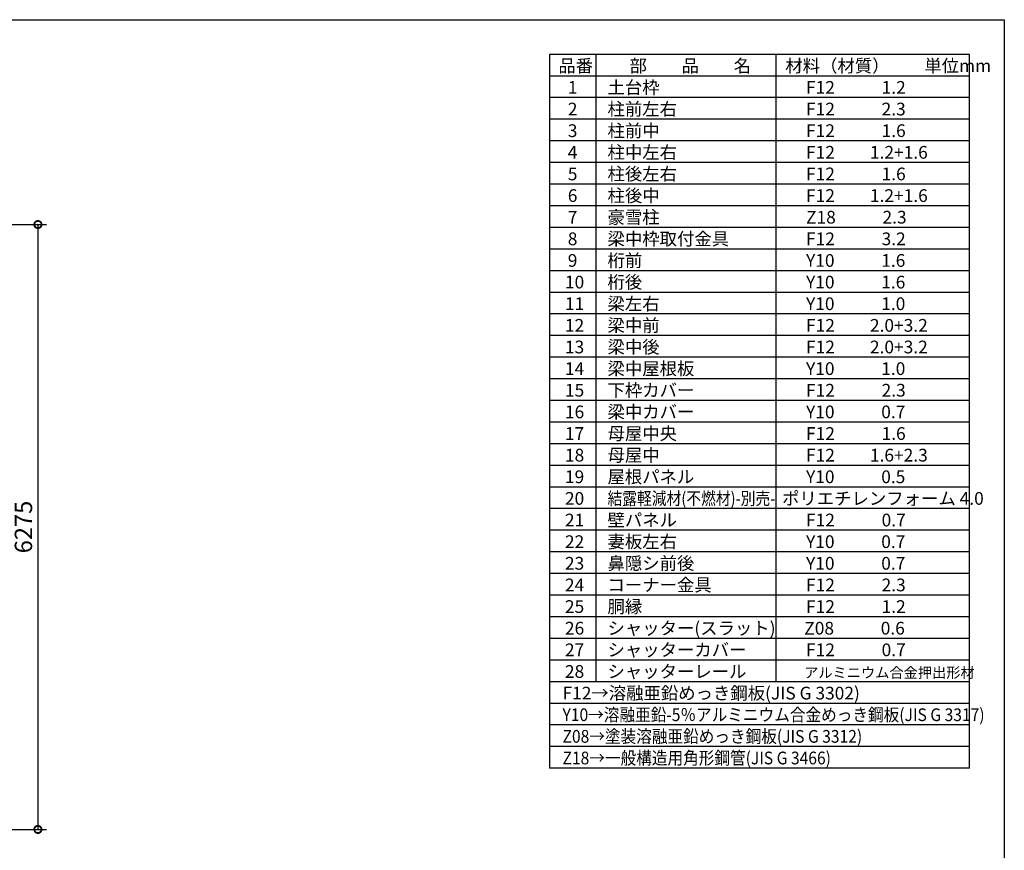
# Model space of a CAD drawing. Extents: x -35008 to -10877, y -2824 to 14162.
# Drawn here: x -21086 to -10877, y 5545 to 14162 of the extents above; entities that cross this region are included whole.
import ezdxf

# ---------------------------------------------------------------- set-up
doc = ezdxf.new("R2010")
doc.units = 0
doc.header["$LTSCALE"] = 20
doc.header["$PDMODE"] = 3
doc.header["$PDSIZE"] = 2
doc.layers.get('0').update_dxf_attribs({"linetype": 'CONTINUOUS'})
doc.layers.get('DEFPOINTS').update_dxf_attribs({"linetype": 'CONTINUOUS'})
for name, color, linetype in [('仕様書枠', 230, 'CONTINUOUS'), ('寸法', 4, 'CONTINUOUS'), ('文字', 7, 'CONTINUOUS'), ('部品1', 7, 'CONTINUOUS')]:
    doc.layers.add(name, color=color, linetype=linetype)
doc.styles.add('STYLE1', font='isocp.shx', dxfattribs={"bigfont": 'bigfont.shx'})
doc.dimstyles.new('INABA_S60G', dxfattribs={"dimscale": 60, "dimtxt": 3, "dimasz": 2.5, "dimexe": 1.5, "dimexo": 0.5, "dimgap": 1, "dimtad": 3, "dimdec": 1, "dimdsep": 46, "dimtxsty": 'STYLE1', "dimblk1": 'DOTSMALL', "dimblk2": 'DOTSMALL', "dimsah": 1, "dimcen": 0, "dimclrt": 7, "dimadec": 0, "dimazin": 0, "dimtfac": 1, "dimtdec": 4, "dimtix": 1, "dimtmove": 0, "dimatfit": 3, "dimldrblk": 'DOTSMALL', "dimfxl": 1, "dimtolj": 1, "dimtzin": 0, "dimarcsym": 0})

# ---------------------------------------------------------------- blocks, each defined once
blk = doc.blocks.new('_DOTSMALL')
at = {"color": 0, "linetype": 'ByBlock', "ltscale": 50, "const_width": 0.5}
blk.add_lwpolyline([(-0.0625, 0, 1), (0.0625, 0, 1)], format="xyb", close=True, dxfattribs=at)
blk = doc.blocks.new('*D23')
at = {"layer": 'DEFPOINTS', "color": 0, "ltscale": 50}
for p in [(-22378, 12037), (-22374, 5762), (-20897, 5762)]:
    blk.add_point(p, dxfattribs=at)
at = {"layer": '寸法', "color": 0, "lineweight": -2, "ltscale": 50}
for p, q in [((-22348, 12037), (-20807, 12037)), ((-20897, 12037), (-20897, 5762)), ((-22344, 5762), (-20807, 5762))]:
    blk.add_line(p, q, dxfattribs=at)
at = {"layer": '寸法', "color": 0, "lineweight": -2, "ltscale": 50, "xscale": 150, "yscale": 150, "zscale": 150}
for p, rotation in [((-20897, 12037), 90), ((-20897, 5762), 270)]:
    blk.add_blockref('_DOTSMALL', p, dxfattribs=dict(at, rotation=rotation))
at = {"layer": '寸法', "color": 7, "ltscale": 50, "insert": (-21047, 8899), "char_height": 180, "attachment_point": 5, "rotation": 90, "style": 'STYLE1'}
blk.add_mtext('\\A1;6275', dxfattribs=at)

msp = doc.modelspace()

# ---------------------------------------------------------------- linework, layer by layer
at = {"layer": '仕様書枠', "ltscale": 50}
for p, q in [((-35007.62, 14162), (-10876.82, 14162)), ((-10876.82, 14162), (-10876.82, -2496.4))]:
    msp.add_line(p, q, dxfattribs=at)
at = {"layer": '文字', "color": 7, "ltscale": 50}
for p, q in [((-13245.86, 13802), (-13245.86, 7294.4)), ((-11236.82, 6396.8), (-11236.82, 13802)), ((-11236.82, 11333.6), (-15592.82, 11333.6)), ((-11236.82, 11109.2), (-15592.82, 11109.2)), ((-11236.82, 10884.8), (-15592.82, 10884.8)), ((-11236.82, 10660.4), (-15592.82, 10660.4)), ((-11236.82, 10436), (-15592.82, 10436)), ((-11236.82, 10211.6), (-15592.82, 10211.6)), ((-11236.82, 9987.2), (-15592.82, 9987.2))]:
    msp.add_line(p, q, dxfattribs=at)
at = {"layer": '部品1'}
for p, q in [((-15592.82, 13802), (-15592.82, 6396.8)), ((-11236.82, 13802), (-15592.82, 13802)), ((-15113.66, 13802), (-15113.66, 7294.4)), ((-11236.82, 13577.6), (-15592.82, 13577.6)), ((-11236.82, 13353.2), (-15592.82, 13353.2)), ((-11236.82, 13128.8), (-15592.82, 13128.8)), ((-11236.82, 12904.4), (-15592.82, 12904.4)), ((-11236.82, 12680), (-15592.82, 12680)), ((-11236.82, 12455.6), (-15592.82, 12455.6)), ((-11236.82, 12231.2), (-15592.82, 12231.2)), ((-11236.82, 12006.8), (-15592.82, 12006.8)), ((-11236.82, 11782.4), (-15592.82, 11782.4)), ((-11236.82, 11558), (-15592.82, 11558)), ((-11236.82, 9762.8), (-15592.82, 9762.8)), ((-11236.82, 9538.4), (-15592.82, 9538.4)), ((-11236.82, 9314), (-15592.82, 9314)), ((-11236.82, 9089.6), (-15592.82, 9089.6)), ((-11236.82, 8865.2), (-15592.82, 8865.2)), ((-11236.82, 8640.8), (-15592.82, 8640.8)), ((-11236.82, 8416.4), (-15592.82, 8416.4)), ((-11236.82, 8192), (-15592.82, 8192)), ((-11236.82, 7967.6), (-15592.82, 7967.6)), ((-11236.82, 7743.2), (-15592.82, 7743.2)), ((-11236.82, 7518.8), (-15592.82, 7518.8)), ((-11236.82, 7294.4), (-15592.82, 7294.4)), ((-11236.82, 7070), (-15592.82, 7070)), ((-11236.82, 6845.6), (-15592.82, 6845.6)), ((-11236.82, 6621.2), (-15592.82, 6621.2)), ((-11236.82, 6396.8), (-15592.82, 6396.8))]:
    msp.add_line(p, q, dxfattribs=at)

# ---------------------------------------------------------------- texts
at = {"layer": '文字', "color": 7, "ltscale": 50, "style": 'STYLE1'}
for s, height, p in [('品番', 132, (-15500.13, 13617.75)), ('部\u3000\u3000品\u3000\u3000名', 132, (-14762.98, 13617.75)), ('材料（材質）\u3000\u3000単位mm', 132, (-13147.39, 13617.75)), ('1', 132, (-15402.76, 13393.35)), ('土台枠', 132, (-14991.01, 13393.35)), ('F12            1.2', 132, (-12932.44, 13393.35)), ('2', 132, (-15402.76, 13168.95)), ('柱前左右', 132, (-14991.01, 13168.95)), ('F12            2.3', 132, (-12932.44, 13168.95)), ('3', 132, (-15402.76, 12944.55)), ('柱前中', 132, (-14991.01, 12944.55)), ('F12            1.6', 132, (-12932.44, 12944.55)), ('柱中左右', 132, (-14991.01, 12720.15)), ('4', 132, (-15402.76, 12720.15)), ('F12         1.2+1.6', 132, (-12932.44, 12720.15)), ('5', 132, (-15402.76, 12495.75)), ('柱後左右', 132, (-14991.01, 12495.75)), ('F12            1.6', 132, (-12932.44, 12495.75)), ('6', 132, (-15402.76, 12271.35)), ('柱後中', 132, (-14991.01, 12271.35)), ('F12         1.2+1.6', 132, (-12932.44, 12271.35)), ('7', 132, (-15402.76, 12046.95)), ('豪雪柱', 132, (-14991.01, 12046.95)), ('Z18            2.3', 132, (-12932.44, 12046.95)), ('8', 132, (-15402.76, 11822.55)), ('梁中枠取付金具', 132, (-14991.01, 11822.55)), ('F12            3.2', 132, (-12932.44, 11822.55)), ('桁前', 132, (-14991.01, 11598.15)), ('9', 132, (-15402.76, 11598.15)), ('Y10            1.6', 132, (-12932.44, 11598.15)), ('10', 132, (-15432.34, 11373.75)), ('桁後', 132, (-14991.01, 11373.75)), ('Y10            1.6', 132, (-12932.44, 11373.75)), ('11', 132, (-15432.34, 11149.35)), ('梁左右', 132, (-14991.01, 11149.35)), ('Y10            1.0', 132, (-12932.44, 11149.35)), ('12', 132, (-15432.34, 10924.95)), ('梁中前', 132, (-14991.01, 10924.95)), ('F12         2.0+3.2', 132, (-12932.44, 10924.95)), ('13', 132, (-15432.34, 10700.55)), ('梁中後', 132, (-14991.01, 10700.55)), ('F12         2.0+3.2', 132, (-12932.44, 10700.55)), ('梁中屋根板', 132, (-14991.01, 10476.15)), ('14', 132, (-15432.34, 10476.15)), ('Y10            1.0', 132, (-12932.44, 10476.15)), ('15', 132, (-15432.34, 10251.75)), ('下枠カバー', 132, (-14991.01, 10251.75)), ('F12            2.3', 132, (-12932.44, 10251.75)), ('16', 132, (-15432.34, 10027.35)), ('梁中カバー', 132, (-14991.01, 10027.35)), ('Y10            0.7', 132, (-12932.44, 10027.35)), ('17', 132, (-15432.34, 9802.95)), ('母屋中央', 132, (-14991.01, 9802.95)), ('F12            1.6', 132, (-12932.44, 9802.95)), ('18', 132, (-15432.34, 9578.55)), ('母屋中', 132, (-14991.01, 9578.55)), ('F12         1.6+2.3', 132, (-12932.44, 9578.55)), ('屋根パネル', 132, (-14991.01, 9354.15)), ('19', 132, (-15432.34, 9354.15)), ('Y10            0.5', 132, (-12932.44, 9354.15)), ('20', 132, (-15432.34, 9129.75)), ('ポリエチレンフォーム 4.0 ', 132, (-13180.9, 9129.75)), ('21', 132, (-15432.34, 8905.35)), ('壁パネル', 132, (-14991.01, 8905.35)), ('F12            0.7', 132, (-12932.44, 8905.35)), ('22', 132, (-15432.34, 8680.95)), ('妻板左右', 132, (-14991.01, 8680.95)), ('Y10            0.7', 132, (-12932.44, 8680.95)), ('23', 132, (-15432.34, 8456.55)), ('鼻隠シ前後', 132, (-14991.01, 8456.55)), ('Y10            0.7', 132, (-12932.44, 8456.55)), ('コーナー金具', 132, (-14991.01, 8232.15)), ('24', 132, (-15432.34, 8232.15)), ('F12            2.3', 132, (-12932.44, 8232.15)), ('25', 132, (-15432.34, 8007.75)), ('胴縁', 132, (-14991.01, 8007.75)), ('F12            1.2', 132, (-12932.44, 8007.75)), ('26', 132, (-15432.34, 7783.35)), ('シャッター(スラット)', 132, (-14991.01, 7783.35)), ('Z08            0.6', 132, (-12950.82, 7783.35)), ('27', 132, (-15432.34, 7558.95)), ('シャッターカバー', 132, (-14991.01, 7558.95)), ('F12            0.7', 132, (-12932.44, 7558.95)), ('28', 132, (-15432.34, 7334.55)), ('シャッターレール', 132, (-14991.01, 7334.55)), ('アルミニウム合金押出形材', 108, (-12951.93, 7334.55)), ('F12→溶融亜鉛めっき鋼板(JIS G 3302)', 132, (-15457.35, 7110.15))]:
    msp.add_text(s, height=height, dxfattribs=at).set_placement(p)
for s, width, p in [('結露軽減材(不燃材)-別売-', 0.85, (-14991.01, 9129.75)), ('Y10→溶融亜鉛-5％アルミニウム合金めっき鋼板(JIS G 3317)', 0.9, (-15457.35, 6885.75)), ('Z08→塗装溶融亜鉛めっき鋼板(JIS G 3312)', 0.9, (-15457.35, 6661.35)), ('Z18→一般構造用角形鋼管(JIS G 3466)', 0.9, (-15457.35, 6436.95))]:
    msp.add_text(s, height=132, dxfattribs=dict(at, width=width)).set_placement(p)

# ---------------------------------------------------------------- dimensions: what is measured, and where the dimension line sits
at = {"layer": '寸法', "ltscale": 50}
dim = msp.add_linear_dim(base=(-20896.51, 5762), p1=(-22377.61, 12037), p2=(-22373.61, 5762), angle=90, dimstyle='INABA_S60G', dxfattribs=at)
dim.commit()
dim.dimension.update_dxf_attribs({"geometry": '*D23', "text_midpoint": (-21046.53, 8899.5)})

doc.saveas('drawing.dxf')
